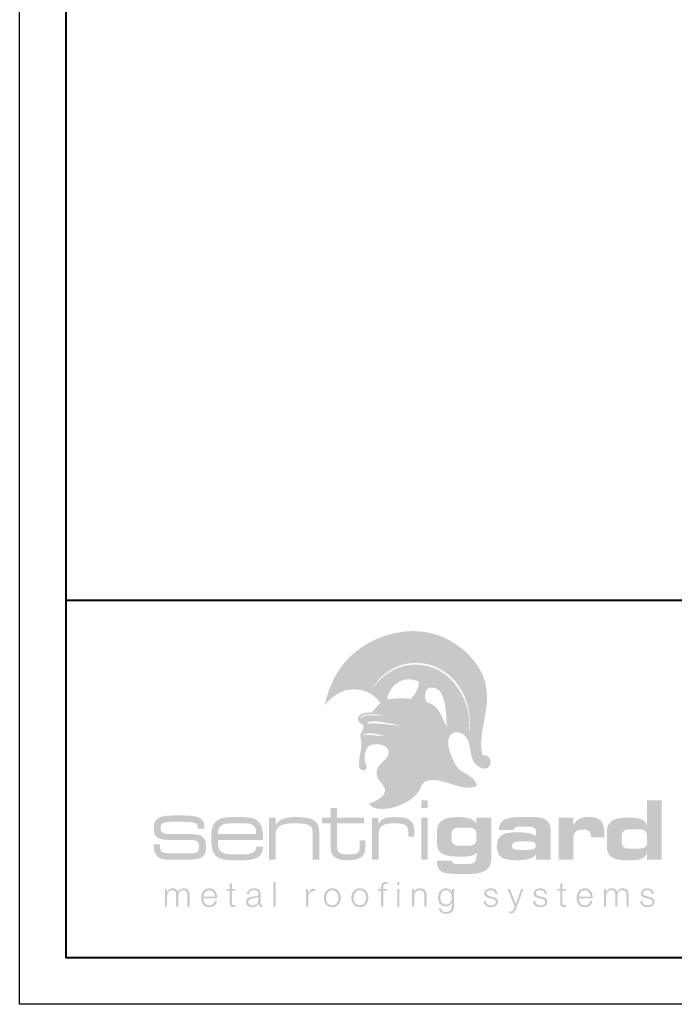
# Model space of a CAD drawing. Units: inches. Extents: x 982 to 1252, y 844 to 1107.
# Drawn here: x 1102 to 1109, y 1021 to 1032 of the extents above; entities that cross this region are included whole.
import ezdxf

# ---------------------------------------------------------------- set-up
doc = ezdxf.new("R2010")
doc.units = ezdxf.units.IN
doc.header["$LTSCALE"] = 48
doc.header["$MEASUREMENT"] = 0
doc.layers.get('0').update_dxf_attribs({"lineweight": 13})
doc.layers.get('Defpoints').update_dxf_attribs({"color": 2, "lineweight": 30})
doc.layers.add('TitleBlock', color=7, linetype='Continuous', lineweight=13)

# ---------------------------------------------------------------- blocks, each defined once
blk = doc.blocks.new('SL150 Title Block')
at = {"lineweight": 40}
h = blk.add_hatch(color=256, dxfattribs=at)
edge = h.paths.add_edge_path(flags=16)
edge.add_spline(control_points=[(3.422, 2.39), (3.359, 2.407), (3.23, 2.445), (3.195, 2.388), (3.229, 2.421), (3.354, 2.383), (3.422, 2.39), (3.422, 2.39), (3.422, 2.39), (3.422, 2.39)], knot_values=[0, 0, 0, 0, 1, 1, 1, 2, 2, 2, 3, 3, 3, 3], degree=3, periodic=0)
edge = h.paths.add_edge_path(flags=16)
edge.add_spline(control_points=[(3.597, 2.5), (3.555, 2.512), (3.493, 2.525), (3.433, 2.534), (3.362, 2.545), (3.274, 2.564), (3.239, 2.52), (3.342, 2.537), (3.486, 2.505), (3.597, 2.5), (3.597, 2.5), (3.597, 2.5), (3.597, 2.5)], knot_values=[0, 0, 0, 0, 1, 1, 1, 2, 2, 2, 3, 3, 3, 4, 4, 4, 4], degree=3, periodic=0)
edge = h.paths.add_edge_path(flags=16)
edge.add_spline(control_points=[(3.171, 2.57), (3.2, 2.628), (3.292, 2.607), (3.364, 2.61), (3.383, 2.605), (3.428, 2.605), (3.411, 2.61), (3.326, 2.631), (3.166, 2.635), (3.171, 2.57), (3.171, 2.57), (3.171, 2.57), (3.171, 2.57)], knot_values=[0, 0, 0, 0, 1, 1, 1, 2, 2, 2, 3, 3, 3, 4, 4, 4, 4], degree=3, periodic=0)
edge = h.paths.add_edge_path(flags=16)
edge.add_spline(control_points=[(4.102, 2.49), (4.097, 2.605), (4.099, 2.871), (3.975, 2.907), (3.864, 2.938), (3.85, 2.818), (3.885, 2.753), (4.026, 2.721), (4.045, 2.589), (4.102, 2.49), (4.102, 2.49), (4.102, 2.49), (4.102, 2.49)], knot_values=[0, 0, 0, 0, 1, 1, 1, 2, 2, 2, 3, 3, 3, 4, 4, 4, 4], degree=3, periodic=0)
edge = h.paths.add_edge_path(flags=16)
edge.add_spline(control_points=[(3.801, 2.972), (3.64, 3.062), (3.478, 2.923), (3.46, 2.785), (3.54, 2.792), (3.619, 2.802), (3.717, 2.788), (3.752, 2.838), (3.806, 2.889), (3.801, 2.972), (3.801, 2.972), (3.801, 2.972), (3.801, 2.972)], knot_values=[0, 0, 0, 0, 1, 1, 1, 2, 2, 2, 3, 3, 3, 4, 4, 4, 4], degree=3, periodic=0)
edge = h.paths.add_edge_path(flags=16)
edge.add_spline(control_points=[(3.295, 2.896), (3.415, 3.05), (3.582, 3.18), (3.825, 3.154), (4.013, 3.134), (4.135, 3.029), (4.22, 2.911), (4.31, 2.785), (4.357, 2.63), (4.347, 2.447), (4.346, 2.442), (4.352, 2.443), (4.351, 2.451), (4.366, 2.649), (4.309, 2.836), (4.2, 2.969), (4.111, 3.077), (3.969, 3.174), (3.775, 3.176), (3.552, 3.179), (3.391, 3.047), (3.295, 2.896), (3.295, 2.896), (3.295, 2.896), (3.295, 2.896)], knot_values=[0, 0, 0, 0, 1, 1, 1, 2, 2, 2, 3, 3, 3, 4, 4, 4, 5, 5, 5, 6, 6, 6, 7, 7, 7, 8, 8, 8, 8], degree=3, periodic=0)
edge = h.paths.add_edge_path()
edge.add_spline(control_points=[(3.161, 2.146), (3.168, 2.198), (3.182, 2.255), (3.184, 2.282), (3.187, 2.331), (3.167, 2.369), (3.17, 2.399), (3.174, 2.429), (3.213, 2.462), (3.206, 2.498), (3.182, 2.526), (3.145, 2.533), (3.146, 2.573), (3.147, 2.639), (3.227, 2.64), (3.295, 2.643), (3.322, 2.684), (3.359, 2.711), (3.387, 2.749), (3.328, 2.83), (3.232, 2.891), (3.098, 2.891), (2.957, 2.892), (2.855, 2.804), (2.788, 2.722), (2.84, 2.971), (2.961, 3.17), (3.13, 3.304), (3.293, 3.433), (3.555, 3.542), (3.826, 3.514), (4.121, 3.483), (4.33, 3.305), (4.441, 3.136), (4.505, 3.038), (4.538, 2.925), (4.537, 2.787), (4.535, 2.604), (4.433, 2.352), (4.49, 2.179), (4.528, 2.185), (4.554, 2.169), (4.566, 2.146), (4.566, 2.146), (4.378, 2.146), (4.378, 2.146), (4.345, 2.24), (4.362, 2.364), (4.27, 2.412), (4.175, 2.462), (4.102, 2.4), (4.12, 2.29), (4.128, 2.245), (4.145, 2.192), (4.165, 2.146), (4.165, 2.146), (3.447, 2.146), (3.447, 2.146), (3.464, 2.166), (3.477, 2.188), (3.477, 2.216), (3.477, 2.301), (3.314, 2.324), (3.26, 2.278), (3.229, 2.251), (3.217, 2.191), (3.218, 2.146), (3.218, 2.146), (3.161, 2.146), (3.161, 2.146), (3.161, 2.146), (3.161, 2.146), (3.161, 2.146)], knot_values=[0, 0, 0, 0, 1, 1, 1, 2, 2, 2, 3, 3, 3, 4, 4, 4, 5, 5, 5, 6, 6, 6, 7, 7, 7, 8, 8, 8, 9, 9, 9, 10, 10, 10, 11, 11, 11, 12, 12, 12, 13, 13, 13, 14, 14, 14, 15, 15, 15, 16, 16, 16, 17, 17, 17, 18, 18, 18, 19, 19, 19, 20, 20, 20, 21, 21, 21, 22, 22, 22, 23, 23, 23, 24, 24, 24, 24], degree=3, periodic=0)
h = blk.add_hatch(color=256, dxfattribs=at)
edge = h.paths.add_edge_path()
edge.add_spline(control_points=[(4.566, 2.146), (4.585, 2.109), (4.573, 2.054), (4.532, 2.041), (4.481, 2.026), (4.415, 2.073), (4.393, 2.112), (4.387, 2.122), (4.382, 2.134), (4.378, 2.146), (4.378, 2.146), (4.566, 2.146), (4.566, 2.146), (4.566, 2.146), (4.566, 2.146), (4.566, 2.146)], knot_values=[0, 0, 0, 0, 1, 1, 1, 2, 2, 2, 3, 3, 3, 4, 4, 4, 5, 5, 5, 5], degree=3, periodic=0)
edge = h.paths.add_edge_path()
edge.add_spline(control_points=[(4.165, 2.146), (4.179, 2.112), (4.194, 2.082), (4.208, 2.062), (4.262, 1.982), (4.423, 1.955), (4.425, 1.853), (4.288, 1.768), (4.05, 1.958), (3.887, 1.907), (3.84, 1.893), (3.829, 1.843), (3.802, 1.796), (3.744, 1.695), (3.559, 1.604), (3.411, 1.604), (3.344, 1.604), (3.299, 1.616), (3.263, 1.658), (3.312, 1.674), (3.429, 1.726), (3.437, 1.796), (3.444, 1.853), (3.361, 1.907), (3.351, 1.955), (3.329, 2.058), (3.403, 2.096), (3.447, 2.146), (3.447, 2.146), (4.165, 2.146), (4.165, 2.146), (4.165, 2.146), (4.165, 2.146), (4.165, 2.146)], knot_values=[0, 0, 0, 0, 1, 1, 1, 2, 2, 2, 3, 3, 3, 4, 4, 4, 5, 5, 5, 6, 6, 6, 7, 7, 7, 8, 8, 8, 9, 9, 9, 10, 10, 10, 11, 11, 11, 11], degree=3, periodic=0)
edge = h.paths.add_edge_path()
edge.add_spline(control_points=[(3.218, 2.146), (3.218, 2.139), (3.218, 2.133), (3.219, 2.128), (3.222, 2.096), (3.251, 2.058), (3.235, 2.036), (3.219, 2.013), (3.187, 2.018), (3.17, 2.034), (3.152, 2.051), (3.154, 2.097), (3.161, 2.146), (3.161, 2.146), (3.218, 2.146), (3.218, 2.146), (3.218, 2.146), (3.218, 2.146), (3.218, 2.146)], knot_values=[0, 0, 0, 0, 1, 1, 1, 2, 2, 2, 3, 3, 3, 4, 4, 4, 5, 5, 5, 6, 6, 6, 6], degree=3, periodic=0)
h = blk.add_hatch(color=256, dxfattribs=at)
edge = h.paths.add_edge_path(flags=16)
edge.add_spline(control_points=[(3.827, 1.612), (3.827, 1.612), (3.898, 1.612), (3.898, 1.612), (3.898, 1.612), (3.898, 1.698), (3.898, 1.698), (3.898, 1.698), (3.827, 1.698), (3.827, 1.698), (3.827, 1.698), (3.827, 1.612), (3.827, 1.612), (3.827, 1.612), (3.827, 1.612), (3.827, 1.612)], knot_values=[0, 0, 0, 0, 1, 1, 1, 2, 2, 2, 3, 3, 3, 4, 4, 4, 5, 5, 5, 5], degree=3, periodic=0)
edge = h.paths.add_edge_path(flags=16)
edge.add_spline(control_points=[(3.827, 1.058), (3.827, 1.058), (3.898, 1.058), (3.898, 1.058), (3.898, 1.058), (3.898, 1.51), (3.898, 1.51), (3.898, 1.51), (3.827, 1.51), (3.827, 1.51), (3.827, 1.51), (3.827, 1.058), (3.827, 1.058), (3.827, 1.058), (3.827, 1.058), (3.827, 1.058)], knot_values=[0, 0, 0, 0, 1, 1, 1, 2, 2, 2, 3, 3, 3, 4, 4, 4, 5, 5, 5, 5], degree=3, periodic=0)
h = blk.add_hatch(color=256, dxfattribs=at)
edge = h.paths.add_edge_path()
edge.add_spline(control_points=[(6.161, 1.175), (6.161, 1.175), (6.088, 1.175), (6.088, 1.175), (6.018, 1.175), (5.987, 1.192), (5.987, 1.251), (5.987, 1.251), (5.987, 1.308), (5.987, 1.308), (5.987, 1.364), (6.017, 1.385), (6.088, 1.385), (6.088, 1.385), (6.161, 1.385), (6.161, 1.385), (6.237, 1.385), (6.262, 1.366), (6.262, 1.305), (6.262, 1.305), (6.262, 1.25), (6.262, 1.25), (6.262, 1.194), (6.232, 1.175), (6.161, 1.175), (6.161, 1.175), (6.161, 1.175), (6.161, 1.175)], knot_values=[0, 0, 0, 0, 1, 1, 1, 2, 2, 2, 3, 3, 3, 4, 4, 4, 5, 5, 5, 6, 6, 6, 7, 7, 7, 8, 8, 8, 9, 9, 9, 9], degree=3, periodic=0)
edge = h.paths.add_edge_path(flags=16)
edge.add_spline(control_points=[(6.259, 1.427), (6.24, 1.493), (6.179, 1.51), (6.059, 1.51), (5.891, 1.51), (5.828, 1.467), (5.828, 1.351), (5.828, 1.351), (5.828, 1.201), (5.828, 1.201), (5.828, 1.088), (5.895, 1.05), (6.061, 1.05), (6.19, 1.05), (6.252, 1.07), (6.259, 1.139), (6.259, 1.139), (6.259, 1.058), (6.259, 1.058), (6.259, 1.058), (6.419, 1.058), (6.419, 1.058), (6.419, 1.058), (6.419, 1.698), (6.419, 1.698), (6.419, 1.698), (6.259, 1.698), (6.259, 1.698), (6.259, 1.698), (6.259, 1.427), (6.259, 1.427), (6.259, 1.427), (6.259, 1.427), (6.259, 1.427)], knot_values=[0, 0, 0, 0, 1, 1, 1, 2, 2, 2, 3, 3, 3, 4, 4, 4, 5, 5, 5, 6, 6, 6, 7, 7, 7, 8, 8, 8, 9, 9, 9, 10, 10, 10, 11, 11, 11, 11], degree=3, periodic=0)
h = blk.add_hatch(color=256, dxfattribs=at)
h.dxf.hatch_style = 2
edge = h.paths.add_edge_path()
edge.add_spline(control_points=[(2.92, 1.51), (2.92, 1.51), (2.92, 1.614), (2.92, 1.614), (2.92, 1.614), (2.851, 1.614), (2.851, 1.614), (2.851, 1.614), (2.851, 1.51), (2.851, 1.51), (2.851, 1.51), (2.757, 1.51), (2.757, 1.51), (2.757, 1.51), (2.757, 1.449), (2.757, 1.449), (2.757, 1.449), (2.851, 1.449), (2.851, 1.449), (2.851, 1.449), (2.851, 1.216), (2.851, 1.216), (2.851, 1.165), (2.852, 1.127), (2.883, 1.096), (2.916, 1.063), (2.964, 1.051), (3.034, 1.051), (3.175, 1.051), (3.226, 1.09), (3.226, 1.206), (3.226, 1.206), (3.226, 1.265), (3.226, 1.265), (3.226, 1.265), (3.165, 1.265), (3.165, 1.265), (3.165, 1.265), (3.165, 1.206), (3.165, 1.206), (3.165, 1.136), (3.148, 1.115), (3.05, 1.115), (2.958, 1.115), (2.919, 1.123), (2.919, 1.212), (2.919, 1.212), (2.919, 1.449), (2.919, 1.449), (2.919, 1.449), (3.211, 1.449), (3.211, 1.449), (3.211, 1.449), (3.211, 1.51), (3.211, 1.51), (3.211, 1.51), (2.92, 1.51), (2.92, 1.51), (2.92, 1.51), (2.92, 1.51), (2.92, 1.51)], knot_values=[0, 0, 0, 0, 1, 1, 1, 2, 2, 2, 3, 3, 3, 4, 4, 4, 5, 5, 5, 6, 6, 6, 7, 7, 7, 8, 8, 8, 9, 9, 9, 10, 10, 10, 11, 11, 11, 12, 12, 12, 13, 13, 13, 14, 14, 14, 15, 15, 15, 16, 16, 16, 17, 17, 17, 18, 18, 18, 19, 19, 19, 20, 20, 20, 20], degree=3, periodic=0)
h = blk.add_hatch(color=256, dxfattribs=at)
h.dxf.hatch_style = 2
edge = h.paths.add_edge_path()
edge.add_spline(control_points=[(1.148, 1.269), (1.148, 1.269), (1.338, 1.269), (1.338, 1.269), (1.411, 1.269), (1.432, 1.252), (1.432, 1.202), (1.432, 1.136), (1.417, 1.126), (1.337, 1.126), (1.337, 1.126), (1.13, 1.126), (1.13, 1.126), (1.04, 1.126), (1.011, 1.134), (1.011, 1.215), (1.011, 1.218), (1.011, 1.221), (1.011, 1.223), (1.011, 1.223), (0.944, 1.223), (0.944, 1.223), (0.946, 1.097), (0.994, 1.056), (1.113, 1.056), (1.113, 1.056), (1.3, 1.056), (1.3, 1.056), (1.441, 1.056), (1.508, 1.08), (1.508, 1.178), (1.508, 1.23), (1.508, 1.266), (1.476, 1.297), (1.444, 1.331), (1.39, 1.333), (1.307, 1.333), (1.307, 1.333), (1.181, 1.332), (1.181, 1.332), (1.056, 1.332), (1.019, 1.336), (1.019, 1.399), (1.019, 1.461), (1.055, 1.465), (1.181, 1.465), (1.181, 1.465), (1.253, 1.465), (1.253, 1.465), (1.37, 1.465), (1.419, 1.458), (1.419, 1.409), (1.419, 1.409), (1.419, 1.39), (1.419, 1.39), (1.419, 1.39), (1.49, 1.39), (1.49, 1.39), (1.49, 1.39), (1.49, 1.421), (1.49, 1.421), (1.49, 1.502), (1.421, 1.533), (1.279, 1.533), (1.279, 1.533), (1.148, 1.533), (1.148, 1.533), (1.001, 1.533), (0.946, 1.499), (0.946, 1.399), (0.946, 1.287), (0.994, 1.269), (1.148, 1.269), (1.148, 1.269), (1.148, 1.269), (1.148, 1.269)], knot_values=[0, 0, 0, 0, 1, 1, 1, 2, 2, 2, 3, 3, 3, 4, 4, 4, 5, 5, 5, 6, 6, 6, 7, 7, 7, 8, 8, 8, 9, 9, 9, 10, 10, 10, 11, 11, 11, 12, 12, 12, 13, 13, 13, 14, 14, 14, 15, 15, 15, 16, 16, 16, 17, 17, 17, 18, 18, 18, 19, 19, 19, 20, 20, 20, 21, 21, 21, 22, 22, 22, 23, 23, 23, 24, 24, 24, 25, 25, 25, 25], degree=3, periodic=0)
h = blk.add_hatch(color=256, dxfattribs=at)
edge = h.paths.add_edge_path(flags=16)
edge.add_spline(control_points=[(1.899, 1.516), (1.899, 1.516), (1.788, 1.516), (1.788, 1.516), (1.627, 1.516), (1.566, 1.46), (1.566, 1.319), (1.566, 1.319), (1.566, 1.247), (1.566, 1.247), (1.566, 1.108), (1.628, 1.051), (1.788, 1.051), (1.788, 1.051), (1.921, 1.051), (1.921, 1.051), (2.054, 1.051), (2.122, 1.098), (2.122, 1.184), (2.122, 1.188), (2.122, 1.192), (2.122, 1.196), (2.122, 1.196), (2.049, 1.196), (2.049, 1.196), (2.049, 1.194), (2.049, 1.193), (2.049, 1.191), (2.049, 1.139), (2.002, 1.115), (1.905, 1.115), (1.905, 1.115), (1.789, 1.115), (1.789, 1.115), (1.674, 1.115), (1.637, 1.15), (1.637, 1.243), (1.637, 1.243), (1.637, 1.268), (1.637, 1.268), (1.637, 1.268), (2.121, 1.268), (2.121, 1.268), (2.122, 1.28), (2.122, 1.292), (2.122, 1.303), (2.122, 1.464), (2.063, 1.516), (1.899, 1.516), (1.899, 1.516), (1.899, 1.516), (1.899, 1.516)], knot_values=[0, 0, 0, 0, 1, 1, 1, 2, 2, 2, 3, 3, 3, 4, 4, 4, 5, 5, 5, 6, 6, 6, 7, 7, 7, 8, 8, 8, 9, 9, 9, 10, 10, 10, 11, 11, 11, 12, 12, 12, 13, 13, 13, 14, 14, 14, 15, 15, 15, 16, 16, 16, 17, 17, 17, 17], degree=3, periodic=0)
edge = h.paths.add_edge_path()
edge.add_spline(control_points=[(1.637, 1.333), (1.637, 1.424), (1.682, 1.45), (1.788, 1.45), (1.788, 1.45), (1.897, 1.45), (1.897, 1.45), (2.005, 1.45), (2.048, 1.434), (2.048, 1.344), (2.048, 1.34), (2.048, 1.337), (2.048, 1.333), (2.048, 1.333), (1.637, 1.333), (1.637, 1.333), (1.637, 1.333), (1.637, 1.333), (1.637, 1.333)], knot_values=[0, 0, 0, 0, 1, 1, 1, 2, 2, 2, 3, 3, 3, 4, 4, 4, 5, 5, 5, 6, 6, 6, 6], degree=3, periodic=0)
h = blk.add_hatch(color=256, dxfattribs=at)
h.dxf.hatch_style = 2
edge = h.paths.add_edge_path()
edge.add_spline(control_points=[(2.188, 1.058), (2.188, 1.058), (2.258, 1.058), (2.258, 1.058), (2.258, 1.058), (2.258, 1.328), (2.258, 1.328), (2.258, 1.419), (2.32, 1.449), (2.463, 1.449), (2.549, 1.449), (2.605, 1.439), (2.629, 1.421), (2.655, 1.402), (2.658, 1.375), (2.658, 1.333), (2.658, 1.333), (2.658, 1.058), (2.658, 1.058), (2.658, 1.058), (2.728, 1.058), (2.728, 1.058), (2.728, 1.058), (2.728, 1.353), (2.728, 1.353), (2.728, 1.478), (2.658, 1.516), (2.483, 1.516), (2.363, 1.516), (2.293, 1.494), (2.258, 1.427), (2.258, 1.427), (2.258, 1.51), (2.258, 1.51), (2.258, 1.51), (2.188, 1.51), (2.188, 1.51), (2.188, 1.51), (2.188, 1.058), (2.188, 1.058), (2.188, 1.058), (2.188, 1.058), (2.188, 1.058)], knot_values=[0, 0, 0, 0, 1, 1, 1, 2, 2, 2, 3, 3, 3, 4, 4, 4, 5, 5, 5, 6, 6, 6, 7, 7, 7, 8, 8, 8, 9, 9, 9, 10, 10, 10, 11, 11, 11, 12, 12, 12, 13, 13, 13, 14, 14, 14, 14], degree=3, periodic=0)
h = blk.add_hatch(color=256, dxfattribs=at)
h.dxf.hatch_style = 2
edge = h.paths.add_edge_path()
edge.add_spline(control_points=[(3.297, 1.058), (3.297, 1.058), (3.369, 1.058), (3.369, 1.058), (3.369, 1.058), (3.369, 1.338), (3.369, 1.338), (3.369, 1.418), (3.42, 1.449), (3.532, 1.449), (3.656, 1.449), (3.688, 1.43), (3.688, 1.348), (3.688, 1.348), (3.688, 1.306), (3.688, 1.306), (3.688, 1.306), (3.753, 1.306), (3.753, 1.306), (3.753, 1.306), (3.753, 1.366), (3.753, 1.366), (3.753, 1.479), (3.695, 1.516), (3.55, 1.516), (3.452, 1.516), (3.398, 1.503), (3.365, 1.439), (3.365, 1.439), (3.365, 1.506), (3.365, 1.506), (3.365, 1.506), (3.297, 1.506), (3.297, 1.506), (3.297, 1.506), (3.297, 1.058), (3.297, 1.058), (3.297, 1.058), (3.297, 1.058), (3.297, 1.058)], knot_values=[0, 0, 0, 0, 1, 1, 1, 2, 2, 2, 3, 3, 3, 4, 4, 4, 5, 5, 5, 6, 6, 6, 7, 7, 7, 8, 8, 8, 9, 9, 9, 10, 10, 10, 11, 11, 11, 12, 12, 12, 13, 13, 13, 13], degree=3, periodic=0)
h = blk.add_hatch(color=256, dxfattribs=at)
edge = h.paths.add_edge_path()
edge.add_spline(control_points=[(4.254, 1.207), (4.184, 1.207), (4.155, 1.225), (4.155, 1.278), (4.155, 1.278), (4.155, 1.328), (4.155, 1.328), (4.155, 1.384), (4.179, 1.402), (4.254, 1.402), (4.254, 1.402), (4.324, 1.402), (4.324, 1.402), (4.393, 1.402), (4.423, 1.382), (4.423, 1.331), (4.423, 1.331), (4.423, 1.279), (4.423, 1.279), (4.423, 1.223), (4.393, 1.207), (4.324, 1.207), (4.324, 1.207), (4.254, 1.207), (4.254, 1.207), (4.254, 1.207), (4.254, 1.207), (4.254, 1.207)], knot_values=[0, 0, 0, 0, 1, 1, 1, 2, 2, 2, 3, 3, 3, 4, 4, 4, 5, 5, 5, 6, 6, 6, 7, 7, 7, 8, 8, 8, 9, 9, 9, 9], degree=3, periodic=0)
edge = h.paths.add_edge_path(flags=16)
edge.add_spline(control_points=[(4.423, 1.134), (4.424, 1.124), (4.424, 1.115), (4.424, 1.106), (4.424, 1.038), (4.397, 1.01), (4.331, 1.01), (4.331, 1.01), (4.241, 1.01), (4.241, 1.01), (4.185, 1.01), (4.16, 1.015), (4.157, 1.045), (4.157, 1.045), (3.997, 1.045), (3.997, 1.045), (3.997, 1.043), (3.997, 1.041), (3.997, 1.038), (3.997, 0.922), (4.062, 0.904), (4.219, 0.904), (4.219, 0.904), (4.367, 0.904), (4.367, 0.904), (4.506, 0.904), (4.582, 0.961), (4.582, 1.059), (4.582, 1.059), (4.582, 1.51), (4.582, 1.51), (4.582, 1.51), (4.423, 1.51), (4.423, 1.51), (4.423, 1.51), (4.423, 1.441), (4.423, 1.441), (4.399, 1.495), (4.335, 1.516), (4.225, 1.516), (4.068, 1.516), (3.998, 1.472), (3.998, 1.361), (3.998, 1.361), (3.998, 1.237), (3.998, 1.237), (3.998, 1.117), (4.073, 1.09), (4.255, 1.09), (4.349, 1.09), (4.403, 1.1), (4.423, 1.134), (4.423, 1.134), (4.423, 1.134), (4.423, 1.134)], knot_values=[0, 0, 0, 0, 1, 1, 1, 2, 2, 2, 3, 3, 3, 4, 4, 4, 5, 5, 5, 6, 6, 6, 7, 7, 7, 8, 8, 8, 9, 9, 9, 10, 10, 10, 11, 11, 11, 12, 12, 12, 13, 13, 13, 14, 14, 14, 15, 15, 15, 16, 16, 16, 17, 17, 17, 18, 18, 18, 18], degree=3, periodic=0)
h = blk.add_hatch(color=256, dxfattribs=at)
edge = h.paths.add_edge_path()
edge.add_spline(control_points=[(4.983, 1.253), (5.038, 1.253), (5.062, 1.246), (5.062, 1.21), (5.062, 1.174), (5.037, 1.163), (4.983, 1.163), (4.983, 1.163), (4.885, 1.163), (4.885, 1.163), (4.83, 1.163), (4.806, 1.17), (4.806, 1.206), (4.806, 1.242), (4.831, 1.253), (4.885, 1.253), (4.885, 1.253), (4.983, 1.253), (4.983, 1.253), (4.983, 1.253), (4.983, 1.253), (4.983, 1.253)], knot_values=[0, 0, 0, 0, 1, 1, 1, 2, 2, 2, 3, 3, 3, 4, 4, 4, 5, 5, 5, 6, 6, 6, 7, 7, 7, 7], degree=3, periodic=0)
edge = h.paths.add_edge_path(flags=16)
edge.add_spline(control_points=[(5.224, 1.058), (5.224, 1.058), (5.224, 1.367), (5.224, 1.367), (5.224, 1.469), (5.166, 1.516), (5.046, 1.516), (5.046, 1.516), (4.89, 1.516), (4.89, 1.516), (4.735, 1.516), (4.665, 1.481), (4.665, 1.382), (4.665, 1.38), (4.665, 1.378), (4.665, 1.376), (4.665, 1.376), (4.825, 1.376), (4.825, 1.376), (4.825, 1.4), (4.84, 1.411), (4.872, 1.411), (4.872, 1.411), (5.002, 1.411), (5.002, 1.411), (5.042, 1.411), (5.064, 1.393), (5.064, 1.361), (5.064, 1.361), (5.064, 1.313), (5.064, 1.313), (5.025, 1.341), (4.961, 1.352), (4.868, 1.352), (4.706, 1.352), (4.644, 1.323), (4.644, 1.203), (4.644, 1.085), (4.7, 1.051), (4.857, 1.051), (4.962, 1.051), (5.03, 1.069), (5.064, 1.112), (5.064, 1.112), (5.064, 1.058), (5.064, 1.058), (5.064, 1.058), (5.224, 1.058), (5.224, 1.058), (5.224, 1.058), (5.224, 1.058), (5.224, 1.058)], knot_values=[0, 0, 0, 0, 1, 1, 1, 2, 2, 2, 3, 3, 3, 4, 4, 4, 5, 5, 5, 6, 6, 6, 7, 7, 7, 8, 8, 8, 9, 9, 9, 10, 10, 10, 11, 11, 11, 12, 12, 12, 13, 13, 13, 14, 14, 14, 15, 15, 15, 16, 16, 16, 17, 17, 17, 17], degree=3, periodic=0)
h = blk.add_hatch(color=256, dxfattribs=at)
h.dxf.hatch_style = 2
edge = h.paths.add_edge_path()
edge.add_spline(control_points=[(5.468, 1.426), (5.468, 1.426), (5.468, 1.51), (5.468, 1.51), (5.468, 1.51), (5.309, 1.51), (5.309, 1.51), (5.309, 1.51), (5.309, 1.058), (5.309, 1.058), (5.309, 1.058), (5.468, 1.058), (5.468, 1.058), (5.468, 1.058), (5.468, 1.299), (5.468, 1.299), (5.468, 1.351), (5.506, 1.382), (5.569, 1.382), (5.63, 1.382), (5.658, 1.358), (5.658, 1.305), (5.658, 1.302), (5.658, 1.301), (5.658, 1.298), (5.658, 1.298), (5.799, 1.298), (5.799, 1.298), (5.8, 1.314), (5.801, 1.329), (5.801, 1.343), (5.801, 1.47), (5.753, 1.517), (5.631, 1.517), (5.55, 1.517), (5.501, 1.493), (5.468, 1.426), (5.468, 1.426), (5.468, 1.426), (5.468, 1.426)], knot_values=[0, 0, 0, 0, 1, 1, 1, 2, 2, 2, 3, 3, 3, 4, 4, 4, 5, 5, 5, 6, 6, 6, 7, 7, 7, 8, 8, 8, 9, 9, 9, 10, 10, 10, 11, 11, 11, 12, 12, 12, 13, 13, 13, 13], degree=3, periodic=0)
h = blk.add_hatch(color=256, dxfattribs=at)
h.dxf.hatch_style = 2
edge = h.paths.add_edge_path()
edge.add_spline(control_points=[(1.065, 0.551), (1.065, 0.551), (1.088, 0.551), (1.088, 0.551), (1.088, 0.551), (1.088, 0.658), (1.088, 0.658), (1.089, 0.699), (1.105, 0.729), (1.146, 0.729), (1.176, 0.729), (1.186, 0.707), (1.186, 0.681), (1.186, 0.681), (1.186, 0.551), (1.186, 0.551), (1.186, 0.551), (1.21, 0.551), (1.21, 0.551), (1.21, 0.551), (1.21, 0.66), (1.21, 0.66), (1.21, 0.696), (1.221, 0.729), (1.262, 0.729), (1.295, 0.729), (1.307, 0.712), (1.307, 0.68), (1.307, 0.68), (1.307, 0.551), (1.307, 0.551), (1.307, 0.551), (1.331, 0.551), (1.331, 0.551), (1.331, 0.551), (1.331, 0.681), (1.331, 0.681), (1.331, 0.727), (1.309, 0.749), (1.267, 0.749), (1.242, 0.749), (1.217, 0.737), (1.206, 0.711), (1.199, 0.737), (1.176, 0.749), (1.151, 0.749), (1.12, 0.749), (1.1, 0.734), (1.087, 0.711), (1.087, 0.711), (1.086, 0.711), (1.086, 0.711), (1.086, 0.711), (1.086, 0.743), (1.086, 0.743), (1.086, 0.743), (1.065, 0.743), (1.065, 0.743), (1.065, 0.743), (1.065, 0.551), (1.065, 0.551), (1.065, 0.551), (1.065, 0.551), (1.065, 0.551)], knot_values=[0, 0, 0, 0, 1, 1, 1, 2, 2, 2, 3, 3, 3, 4, 4, 4, 5, 5, 5, 6, 6, 6, 7, 7, 7, 8, 8, 8, 9, 9, 9, 10, 10, 10, 11, 11, 11, 12, 12, 12, 13, 13, 13, 14, 14, 14, 15, 15, 15, 16, 16, 16, 17, 17, 17, 18, 18, 18, 19, 19, 19, 20, 20, 20, 21, 21, 21, 21], degree=3, periodic=0)
h = blk.add_hatch(color=256, dxfattribs=at)
edge = h.paths.add_edge_path()
edge.add_spline(control_points=[(1.48, 0.66), (1.483, 0.696), (1.505, 0.729), (1.543, 0.729), (1.581, 0.729), (1.603, 0.696), (1.604, 0.66), (1.604, 0.66), (1.48, 0.66), (1.48, 0.66), (1.48, 0.66), (1.48, 0.66), (1.48, 0.66)], knot_values=[0, 0, 0, 0, 1, 1, 1, 2, 2, 2, 3, 3, 3, 4, 4, 4, 4], degree=3, periodic=0)
edge = h.paths.add_edge_path(flags=16)
edge.add_spline(control_points=[(1.628, 0.641), (1.63, 0.695), (1.605, 0.749), (1.543, 0.749), (1.482, 0.749), (1.456, 0.698), (1.456, 0.647), (1.456, 0.592), (1.482, 0.545), (1.543, 0.545), (1.592, 0.545), (1.617, 0.57), (1.627, 0.614), (1.627, 0.614), (1.604, 0.614), (1.604, 0.614), (1.596, 0.585), (1.577, 0.565), (1.543, 0.565), (1.498, 0.565), (1.48, 0.606), (1.48, 0.641), (1.48, 0.641), (1.628, 0.641), (1.628, 0.641), (1.628, 0.641), (1.628, 0.641), (1.628, 0.641)], knot_values=[0, 0, 0, 0, 1, 1, 1, 2, 2, 2, 3, 3, 3, 4, 4, 4, 5, 5, 5, 6, 6, 6, 7, 7, 7, 8, 8, 8, 9, 9, 9, 9], degree=3, periodic=0)
h = blk.add_hatch(color=256, dxfattribs=at)
h.dxf.hatch_style = 2
edge = h.paths.add_edge_path()
edge.add_spline(control_points=[(1.787, 0.801), (1.787, 0.801), (1.763, 0.801), (1.763, 0.801), (1.763, 0.801), (1.763, 0.743), (1.763, 0.743), (1.763, 0.743), (1.73, 0.743), (1.73, 0.743), (1.73, 0.743), (1.73, 0.724), (1.73, 0.724), (1.73, 0.724), (1.763, 0.724), (1.763, 0.724), (1.763, 0.724), (1.763, 0.592), (1.763, 0.592), (1.763, 0.559), (1.774, 0.548), (1.805, 0.548), (1.812, 0.548), (1.819, 0.549), (1.826, 0.549), (1.826, 0.549), (1.826, 0.569), (1.826, 0.569), (1.819, 0.569), (1.813, 0.568), (1.806, 0.568), (1.789, 0.569), (1.787, 0.578), (1.787, 0.594), (1.787, 0.594), (1.787, 0.724), (1.787, 0.724), (1.787, 0.724), (1.826, 0.724), (1.826, 0.724), (1.826, 0.724), (1.826, 0.743), (1.826, 0.743), (1.826, 0.743), (1.787, 0.743), (1.787, 0.743), (1.787, 0.743), (1.787, 0.801), (1.787, 0.801), (1.787, 0.801), (1.787, 0.801), (1.787, 0.801)], knot_values=[0, 0, 0, 0, 1, 1, 1, 2, 2, 2, 3, 3, 3, 4, 4, 4, 5, 5, 5, 6, 6, 6, 7, 7, 7, 8, 8, 8, 9, 9, 9, 10, 10, 10, 11, 11, 11, 12, 12, 12, 13, 13, 13, 14, 14, 14, 15, 15, 15, 16, 16, 16, 17, 17, 17, 17], degree=3, periodic=0)
h = blk.add_hatch(color=256, dxfattribs=at)
edge = h.paths.add_edge_path(flags=16)
edge.add_spline(control_points=[(1.971, 0.684), (1.972, 0.716), (1.994, 0.729), (2.023, 0.729), (2.051, 0.729), (2.073, 0.721), (2.073, 0.69), (2.073, 0.668), (2.062, 0.666), (2.043, 0.663), (1.992, 0.657), (1.94, 0.656), (1.94, 0.601), (1.94, 0.563), (1.969, 0.545), (2.004, 0.545), (2.041, 0.545), (2.058, 0.559), (2.074, 0.584), (2.074, 0.584), (2.075, 0.584), (2.075, 0.584), (2.075, 0.564), (2.079, 0.551), (2.103, 0.551), (2.109, 0.551), (2.113, 0.551), (2.118, 0.552), (2.118, 0.552), (2.118, 0.572), (2.118, 0.572), (2.116, 0.571), (2.113, 0.57), (2.111, 0.57), (2.101, 0.57), (2.097, 0.576), (2.097, 0.585), (2.097, 0.585), (2.097, 0.687), (2.097, 0.687), (2.097, 0.738), (2.06, 0.749), (2.026, 0.749), (1.982, 0.749), (1.95, 0.73), (1.948, 0.684), (1.948, 0.684), (1.971, 0.684), (1.971, 0.684), (1.971, 0.684), (1.971, 0.684), (1.971, 0.684)], knot_values=[0, 0, 0, 0, 1, 1, 1, 2, 2, 2, 3, 3, 3, 4, 4, 4, 5, 5, 5, 6, 6, 6, 7, 7, 7, 8, 8, 8, 9, 9, 9, 10, 10, 10, 11, 11, 11, 12, 12, 12, 13, 13, 13, 14, 14, 14, 15, 15, 15, 16, 16, 16, 17, 17, 17, 17], degree=3, periodic=0)
edge = h.paths.add_edge_path()
edge.add_spline(control_points=[(2.073, 0.625), (2.074, 0.588), (2.042, 0.565), (2.006, 0.565), (1.984, 0.565), (1.963, 0.579), (1.963, 0.603), (1.963, 0.641), (2.013, 0.64), (2.053, 0.647), (2.059, 0.648), (2.07, 0.65), (2.073, 0.656), (2.073, 0.656), (2.073, 0.656), (2.073, 0.656), (2.073, 0.656), (2.073, 0.625), (2.073, 0.625), (2.073, 0.625), (2.073, 0.625), (2.073, 0.625)], knot_values=[0, 0, 0, 0, 1, 1, 1, 2, 2, 2, 3, 3, 3, 4, 4, 4, 5, 5, 5, 6, 6, 6, 7, 7, 7, 7], degree=3, periodic=0)
h = blk.add_hatch(color=256, dxfattribs=at)
h.dxf.hatch_style = 2
h.paths.add_polyline_path([(2.234, 0.551), (2.258, 0.551), (2.258, 0.817), (2.234, 0.817), (2.234, 0.551)])
h = blk.add_hatch(color=256, dxfattribs=at)
h.dxf.hatch_style = 2
edge = h.paths.add_edge_path()
edge.add_spline(control_points=[(2.586, 0.551), (2.586, 0.551), (2.61, 0.551), (2.61, 0.551), (2.61, 0.551), (2.61, 0.653), (2.61, 0.653), (2.61, 0.693), (2.639, 0.725), (2.682, 0.722), (2.682, 0.722), (2.682, 0.746), (2.682, 0.746), (2.647, 0.747), (2.621, 0.729), (2.609, 0.698), (2.609, 0.698), (2.608, 0.698), (2.608, 0.698), (2.608, 0.698), (2.608, 0.743), (2.608, 0.743), (2.608, 0.743), (2.586, 0.743), (2.586, 0.743), (2.586, 0.743), (2.586, 0.551), (2.586, 0.551), (2.586, 0.551), (2.586, 0.551), (2.586, 0.551)], knot_values=[0, 0, 0, 0, 1, 1, 1, 2, 2, 2, 3, 3, 3, 4, 4, 4, 5, 5, 5, 6, 6, 6, 7, 7, 7, 8, 8, 8, 9, 9, 9, 10, 10, 10, 10], degree=3, periodic=0)
h = blk.add_hatch(color=256, dxfattribs=at)
edge = h.paths.add_edge_path()
edge.add_spline(control_points=[(2.869, 0.729), (2.914, 0.729), (2.936, 0.688), (2.936, 0.647), (2.936, 0.606), (2.914, 0.565), (2.869, 0.565), (2.824, 0.565), (2.801, 0.606), (2.801, 0.647), (2.801, 0.688), (2.824, 0.729), (2.869, 0.729), (2.869, 0.729), (2.869, 0.729), (2.869, 0.729)], knot_values=[0, 0, 0, 0, 1, 1, 1, 2, 2, 2, 3, 3, 3, 4, 4, 4, 5, 5, 5, 5], degree=3, periodic=0)
edge = h.paths.add_edge_path(flags=16)
edge.add_spline(control_points=[(2.869, 0.749), (2.81, 0.749), (2.778, 0.702), (2.778, 0.647), (2.778, 0.592), (2.81, 0.545), (2.869, 0.545), (2.928, 0.545), (2.96, 0.592), (2.96, 0.647), (2.96, 0.702), (2.928, 0.749), (2.869, 0.749), (2.869, 0.749), (2.869, 0.749), (2.869, 0.749)], knot_values=[0, 0, 0, 0, 1, 1, 1, 2, 2, 2, 3, 3, 3, 4, 4, 4, 5, 5, 5, 5], degree=3, periodic=0)
h = blk.add_hatch(color=256, dxfattribs=at)
edge = h.paths.add_edge_path()
edge.add_spline(control_points=[(3.166, 0.729), (3.212, 0.729), (3.234, 0.688), (3.234, 0.647), (3.234, 0.606), (3.212, 0.565), (3.166, 0.565), (3.121, 0.565), (3.099, 0.606), (3.099, 0.647), (3.099, 0.688), (3.121, 0.729), (3.166, 0.729), (3.166, 0.729), (3.166, 0.729), (3.166, 0.729)], knot_values=[0, 0, 0, 0, 1, 1, 1, 2, 2, 2, 3, 3, 3, 4, 4, 4, 5, 5, 5, 5], degree=3, periodic=0)
edge = h.paths.add_edge_path(flags=16)
edge.add_spline(control_points=[(3.166, 0.749), (3.107, 0.749), (3.075, 0.702), (3.075, 0.647), (3.075, 0.592), (3.107, 0.545), (3.166, 0.545), (3.225, 0.545), (3.258, 0.592), (3.258, 0.647), (3.258, 0.702), (3.225, 0.749), (3.166, 0.749), (3.166, 0.749), (3.166, 0.749), (3.166, 0.749)], knot_values=[0, 0, 0, 0, 1, 1, 1, 2, 2, 2, 3, 3, 3, 4, 4, 4, 5, 5, 5, 5], degree=3, periodic=0)
h = blk.add_hatch(color=256, dxfattribs=at)
h.dxf.hatch_style = 2
edge = h.paths.add_edge_path()
edge.add_spline(control_points=[(3.457, 0.743), (3.457, 0.743), (3.419, 0.743), (3.419, 0.743), (3.419, 0.743), (3.419, 0.76), (3.419, 0.76), (3.419, 0.781), (3.419, 0.797), (3.445, 0.797), (3.45, 0.797), (3.456, 0.797), (3.462, 0.796), (3.462, 0.796), (3.462, 0.816), (3.462, 0.816), (3.454, 0.817), (3.449, 0.817), (3.442, 0.817), (3.404, 0.817), (3.395, 0.794), (3.395, 0.761), (3.395, 0.761), (3.395, 0.743), (3.395, 0.743), (3.395, 0.743), (3.363, 0.743), (3.363, 0.743), (3.363, 0.743), (3.363, 0.724), (3.363, 0.724), (3.363, 0.724), (3.395, 0.724), (3.395, 0.724), (3.395, 0.724), (3.395, 0.551), (3.395, 0.551), (3.395, 0.551), (3.419, 0.551), (3.419, 0.551), (3.419, 0.551), (3.419, 0.724), (3.419, 0.724), (3.419, 0.724), (3.457, 0.724), (3.457, 0.724), (3.457, 0.724), (3.457, 0.743), (3.457, 0.743), (3.457, 0.743), (3.457, 0.743), (3.457, 0.743)], knot_values=[0, 0, 0, 0, 1, 1, 1, 2, 2, 2, 3, 3, 3, 4, 4, 4, 5, 5, 5, 6, 6, 6, 7, 7, 7, 8, 8, 8, 9, 9, 9, 10, 10, 10, 11, 11, 11, 12, 12, 12, 13, 13, 13, 14, 14, 14, 15, 15, 15, 16, 16, 16, 17, 17, 17, 17], degree=3, periodic=0)
h = blk.add_hatch(color=256, dxfattribs=at)
edge = h.paths.add_edge_path(flags=16)
edge.add_spline(control_points=[(3.57, 0.78), (3.57, 0.78), (3.593, 0.78), (3.593, 0.78), (3.593, 0.78), (3.593, 0.817), (3.593, 0.817), (3.593, 0.817), (3.57, 0.817), (3.57, 0.817), (3.57, 0.817), (3.57, 0.78), (3.57, 0.78), (3.57, 0.78), (3.57, 0.78), (3.57, 0.78)], knot_values=[0, 0, 0, 0, 1, 1, 1, 2, 2, 2, 3, 3, 3, 4, 4, 4, 5, 5, 5, 5], degree=3, periodic=0)
edge = h.paths.add_edge_path(flags=16)
edge.add_spline(control_points=[(3.57, 0.551), (3.57, 0.551), (3.593, 0.551), (3.593, 0.551), (3.593, 0.551), (3.593, 0.743), (3.593, 0.743), (3.593, 0.743), (3.57, 0.743), (3.57, 0.743), (3.57, 0.743), (3.57, 0.551), (3.57, 0.551), (3.57, 0.551), (3.57, 0.551), (3.57, 0.551)], knot_values=[0, 0, 0, 0, 1, 1, 1, 2, 2, 2, 3, 3, 3, 4, 4, 4, 5, 5, 5, 5], degree=3, periodic=0)
h = blk.add_hatch(color=256, dxfattribs=at)
h.dxf.hatch_style = 2
edge = h.paths.add_edge_path()
edge.add_spline(control_points=[(3.728, 0.551), (3.728, 0.551), (3.752, 0.551), (3.752, 0.551), (3.752, 0.551), (3.752, 0.663), (3.752, 0.663), (3.752, 0.701), (3.775, 0.729), (3.812, 0.729), (3.85, 0.729), (3.861, 0.704), (3.861, 0.671), (3.861, 0.671), (3.861, 0.551), (3.861, 0.551), (3.861, 0.551), (3.885, 0.551), (3.885, 0.551), (3.885, 0.551), (3.885, 0.675), (3.885, 0.675), (3.885, 0.721), (3.868, 0.749), (3.814, 0.749), (3.787, 0.749), (3.761, 0.733), (3.752, 0.71), (3.752, 0.71), (3.752, 0.71), (3.752, 0.71), (3.752, 0.71), (3.752, 0.743), (3.752, 0.743), (3.752, 0.743), (3.728, 0.743), (3.728, 0.743), (3.728, 0.743), (3.728, 0.551), (3.728, 0.551), (3.728, 0.551), (3.728, 0.551), (3.728, 0.551)], knot_values=[0, 0, 0, 0, 1, 1, 1, 2, 2, 2, 3, 3, 3, 4, 4, 4, 5, 5, 5, 6, 6, 6, 7, 7, 7, 8, 8, 8, 9, 9, 9, 10, 10, 10, 11, 11, 11, 12, 12, 12, 13, 13, 13, 14, 14, 14, 14], degree=3, periodic=0)
h = blk.add_hatch(color=256, dxfattribs=at)
edge = h.paths.add_edge_path(flags=16)
edge.add_spline(control_points=[(4.182, 0.743), (4.182, 0.743), (4.158, 0.743), (4.158, 0.743), (4.158, 0.743), (4.158, 0.71), (4.158, 0.71), (4.158, 0.71), (4.157, 0.71), (4.157, 0.71), (4.148, 0.731), (4.124, 0.749), (4.096, 0.749), (4.041, 0.749), (4.009, 0.705), (4.009, 0.652), (4.009, 0.597), (4.035, 0.553), (4.096, 0.553), (4.124, 0.553), (4.147, 0.569), (4.157, 0.592), (4.157, 0.592), (4.158, 0.592), (4.158, 0.592), (4.158, 0.592), (4.158, 0.566), (4.158, 0.566), (4.158, 0.519), (4.14, 0.493), (4.096, 0.493), (4.07, 0.493), (4.045, 0.504), (4.04, 0.532), (4.04, 0.532), (4.016, 0.532), (4.016, 0.532), (4.02, 0.491), (4.058, 0.474), (4.096, 0.474), (4.159, 0.474), (4.181, 0.509), (4.182, 0.566), (4.182, 0.566), (4.182, 0.743), (4.182, 0.743), (4.182, 0.743), (4.182, 0.743), (4.182, 0.743)], knot_values=[0, 0, 0, 0, 1, 1, 1, 2, 2, 2, 3, 3, 3, 4, 4, 4, 5, 5, 5, 6, 6, 6, 7, 7, 7, 8, 8, 8, 9, 9, 9, 10, 10, 10, 11, 11, 11, 12, 12, 12, 13, 13, 13, 14, 14, 14, 15, 15, 15, 16, 16, 16, 16], degree=3, periodic=0)
edge = h.paths.add_edge_path()
edge.add_spline(control_points=[(4.096, 0.573), (4.053, 0.573), (4.033, 0.61), (4.033, 0.649), (4.033, 0.689), (4.051, 0.729), (4.096, 0.729), (4.141, 0.729), (4.158, 0.687), (4.158, 0.649), (4.158, 0.61), (4.137, 0.573), (4.096, 0.573), (4.096, 0.573), (4.096, 0.573), (4.096, 0.573)], knot_values=[0, 0, 0, 0, 1, 1, 1, 2, 2, 2, 3, 3, 3, 4, 4, 4, 5, 5, 5, 5], degree=3, periodic=0)
h = blk.add_hatch(color=256, dxfattribs=at)
h.dxf.hatch_style = 2
edge = h.paths.add_edge_path()
edge.add_spline(control_points=[(4.649, 0.687), (4.648, 0.729), (4.617, 0.749), (4.579, 0.749), (4.545, 0.749), (4.506, 0.734), (4.506, 0.695), (4.506, 0.662), (4.529, 0.651), (4.56, 0.643), (4.56, 0.643), (4.59, 0.637), (4.59, 0.637), (4.611, 0.631), (4.632, 0.624), (4.632, 0.601), (4.632, 0.574), (4.602, 0.565), (4.58, 0.565), (4.548, 0.565), (4.525, 0.581), (4.523, 0.613), (4.523, 0.613), (4.499, 0.613), (4.499, 0.613), (4.503, 0.566), (4.534, 0.545), (4.579, 0.545), (4.614, 0.545), (4.656, 0.561), (4.656, 0.603), (4.656, 0.637), (4.628, 0.652), (4.601, 0.656), (4.601, 0.656), (4.57, 0.663), (4.57, 0.663), (4.554, 0.668), (4.53, 0.675), (4.53, 0.696), (4.53, 0.721), (4.554, 0.729), (4.575, 0.729), (4.602, 0.729), (4.625, 0.716), (4.626, 0.687), (4.626, 0.687), (4.649, 0.687), (4.649, 0.687), (4.649, 0.687), (4.649, 0.687), (4.649, 0.687)], knot_values=[0, 0, 0, 0, 1, 1, 1, 2, 2, 2, 3, 3, 3, 4, 4, 4, 5, 5, 5, 6, 6, 6, 7, 7, 7, 8, 8, 8, 9, 9, 9, 10, 10, 10, 11, 11, 11, 12, 12, 12, 13, 13, 13, 14, 14, 14, 15, 15, 15, 16, 16, 16, 17, 17, 17, 17], degree=3, periodic=0)
h = blk.add_hatch(color=256, dxfattribs=at)
h.dxf.hatch_style = 2
edge = h.paths.add_edge_path()
edge.add_spline(control_points=[(4.835, 0.551), (4.835, 0.551), (4.827, 0.529), (4.827, 0.529), (4.819, 0.511), (4.814, 0.499), (4.793, 0.499), (4.788, 0.499), (4.783, 0.5), (4.777, 0.501), (4.777, 0.501), (4.777, 0.481), (4.777, 0.481), (4.781, 0.48), (4.786, 0.48), (4.795, 0.479), (4.825, 0.479), (4.833, 0.489), (4.846, 0.521), (4.846, 0.521), (4.93, 0.743), (4.93, 0.743), (4.93, 0.743), (4.906, 0.743), (4.906, 0.743), (4.906, 0.743), (4.847, 0.579), (4.847, 0.579), (4.847, 0.579), (4.783, 0.743), (4.783, 0.743), (4.783, 0.743), (4.758, 0.743), (4.758, 0.743), (4.758, 0.743), (4.835, 0.551), (4.835, 0.551), (4.835, 0.551), (4.835, 0.551), (4.835, 0.551)], knot_values=[0, 0, 0, 0, 1, 1, 1, 2, 2, 2, 3, 3, 3, 4, 4, 4, 5, 5, 5, 6, 6, 6, 7, 7, 7, 8, 8, 8, 9, 9, 9, 10, 10, 10, 11, 11, 11, 12, 12, 12, 13, 13, 13, 13], degree=3, periodic=0)
h = blk.add_hatch(color=256, dxfattribs=at)
h.dxf.hatch_style = 2
edge = h.paths.add_edge_path()
edge.add_spline(control_points=[(5.182, 0.687), (5.18, 0.729), (5.15, 0.749), (5.111, 0.749), (5.077, 0.749), (5.039, 0.734), (5.039, 0.695), (5.039, 0.662), (5.062, 0.651), (5.092, 0.643), (5.092, 0.643), (5.123, 0.637), (5.123, 0.637), (5.144, 0.631), (5.165, 0.624), (5.165, 0.601), (5.165, 0.574), (5.134, 0.565), (5.112, 0.565), (5.081, 0.565), (5.057, 0.581), (5.055, 0.613), (5.055, 0.613), (5.032, 0.613), (5.032, 0.613), (5.036, 0.566), (5.066, 0.545), (5.111, 0.545), (5.147, 0.545), (5.188, 0.561), (5.188, 0.603), (5.188, 0.637), (5.16, 0.652), (5.134, 0.656), (5.134, 0.656), (5.102, 0.663), (5.102, 0.663), (5.086, 0.668), (5.062, 0.675), (5.062, 0.696), (5.062, 0.721), (5.087, 0.729), (5.108, 0.729), (5.135, 0.729), (5.157, 0.716), (5.158, 0.687), (5.158, 0.687), (5.182, 0.687), (5.182, 0.687), (5.182, 0.687), (5.182, 0.687), (5.182, 0.687)], knot_values=[0, 0, 0, 0, 1, 1, 1, 2, 2, 2, 3, 3, 3, 4, 4, 4, 5, 5, 5, 6, 6, 6, 7, 7, 7, 8, 8, 8, 9, 9, 9, 10, 10, 10, 11, 11, 11, 12, 12, 12, 13, 13, 13, 14, 14, 14, 15, 15, 15, 16, 16, 16, 17, 17, 17, 17], degree=3, periodic=0)
h = blk.add_hatch(color=256, dxfattribs=at)
h.dxf.hatch_style = 2
edge = h.paths.add_edge_path()
edge.add_spline(control_points=[(5.35, 0.801), (5.35, 0.801), (5.326, 0.801), (5.326, 0.801), (5.326, 0.801), (5.326, 0.743), (5.326, 0.743), (5.326, 0.743), (5.293, 0.743), (5.293, 0.743), (5.293, 0.743), (5.293, 0.724), (5.293, 0.724), (5.293, 0.724), (5.326, 0.724), (5.326, 0.724), (5.326, 0.724), (5.326, 0.592), (5.326, 0.592), (5.326, 0.559), (5.337, 0.548), (5.368, 0.548), (5.375, 0.548), (5.382, 0.549), (5.389, 0.549), (5.389, 0.549), (5.389, 0.569), (5.389, 0.569), (5.382, 0.569), (5.376, 0.568), (5.369, 0.568), (5.352, 0.569), (5.35, 0.578), (5.35, 0.594), (5.35, 0.594), (5.35, 0.724), (5.35, 0.724), (5.35, 0.724), (5.389, 0.724), (5.389, 0.724), (5.389, 0.724), (5.389, 0.743), (5.389, 0.743), (5.389, 0.743), (5.35, 0.743), (5.35, 0.743), (5.35, 0.743), (5.35, 0.801), (5.35, 0.801), (5.35, 0.801), (5.35, 0.801), (5.35, 0.801)], knot_values=[0, 0, 0, 0, 1, 1, 1, 2, 2, 2, 3, 3, 3, 4, 4, 4, 5, 5, 5, 6, 6, 6, 7, 7, 7, 8, 8, 8, 9, 9, 9, 10, 10, 10, 11, 11, 11, 12, 12, 12, 13, 13, 13, 14, 14, 14, 15, 15, 15, 16, 16, 16, 17, 17, 17, 17], degree=3, periodic=0)
h = blk.add_hatch(color=256, dxfattribs=at)
edge = h.paths.add_edge_path()
edge.add_spline(control_points=[(5.527, 0.66), (5.531, 0.696), (5.552, 0.729), (5.59, 0.729), (5.628, 0.729), (5.65, 0.696), (5.652, 0.66), (5.652, 0.66), (5.527, 0.66), (5.527, 0.66), (5.527, 0.66), (5.527, 0.66), (5.527, 0.66)], knot_values=[0, 0, 0, 0, 1, 1, 1, 2, 2, 2, 3, 3, 3, 4, 4, 4, 4], degree=3, periodic=0)
edge = h.paths.add_edge_path(flags=16)
edge.add_spline(control_points=[(5.675, 0.641), (5.677, 0.695), (5.652, 0.749), (5.59, 0.749), (5.529, 0.749), (5.503, 0.698), (5.503, 0.647), (5.503, 0.592), (5.529, 0.545), (5.59, 0.545), (5.639, 0.545), (5.664, 0.57), (5.674, 0.614), (5.674, 0.614), (5.651, 0.614), (5.651, 0.614), (5.643, 0.585), (5.625, 0.565), (5.59, 0.565), (5.545, 0.565), (5.527, 0.606), (5.527, 0.641), (5.527, 0.641), (5.675, 0.641), (5.675, 0.641), (5.675, 0.641), (5.675, 0.641), (5.675, 0.641)], knot_values=[0, 0, 0, 0, 1, 1, 1, 2, 2, 2, 3, 3, 3, 4, 4, 4, 5, 5, 5, 6, 6, 6, 7, 7, 7, 8, 8, 8, 9, 9, 9, 9], degree=3, periodic=0)
h = blk.add_hatch(color=256, dxfattribs=at)
h.dxf.hatch_style = 2
edge = h.paths.add_edge_path()
edge.add_spline(control_points=[(5.797, 0.551), (5.797, 0.551), (5.82, 0.551), (5.82, 0.551), (5.82, 0.551), (5.82, 0.658), (5.82, 0.658), (5.821, 0.699), (5.837, 0.729), (5.878, 0.729), (5.908, 0.729), (5.919, 0.707), (5.918, 0.681), (5.918, 0.681), (5.918, 0.551), (5.918, 0.551), (5.918, 0.551), (5.942, 0.551), (5.942, 0.551), (5.942, 0.551), (5.942, 0.66), (5.942, 0.66), (5.942, 0.696), (5.953, 0.729), (5.994, 0.729), (6.028, 0.729), (6.04, 0.712), (6.04, 0.68), (6.04, 0.68), (6.04, 0.551), (6.04, 0.551), (6.04, 0.551), (6.063, 0.551), (6.063, 0.551), (6.063, 0.551), (6.063, 0.681), (6.063, 0.681), (6.063, 0.727), (6.041, 0.749), (5.999, 0.749), (5.974, 0.749), (5.95, 0.737), (5.938, 0.711), (5.931, 0.737), (5.908, 0.749), (5.883, 0.749), (5.852, 0.749), (5.832, 0.734), (5.82, 0.711), (5.82, 0.711), (5.818, 0.711), (5.818, 0.711), (5.818, 0.711), (5.818, 0.743), (5.818, 0.743), (5.818, 0.743), (5.797, 0.743), (5.797, 0.743), (5.797, 0.743), (5.797, 0.551), (5.797, 0.551), (5.797, 0.551), (5.797, 0.551), (5.797, 0.551)], knot_values=[0, 0, 0, 0, 1, 1, 1, 2, 2, 2, 3, 3, 3, 4, 4, 4, 5, 5, 5, 6, 6, 6, 7, 7, 7, 8, 8, 8, 9, 9, 9, 10, 10, 10, 11, 11, 11, 12, 12, 12, 13, 13, 13, 14, 14, 14, 15, 15, 15, 16, 16, 16, 17, 17, 17, 18, 18, 18, 19, 19, 19, 20, 20, 20, 21, 21, 21, 21], degree=3, periodic=0)
h = blk.add_hatch(color=256, dxfattribs=at)
h.dxf.hatch_style = 2
edge = h.paths.add_edge_path()
edge.add_spline(control_points=[(6.337, 0.687), (6.335, 0.729), (6.305, 0.749), (6.266, 0.749), (6.232, 0.749), (6.194, 0.734), (6.194, 0.695), (6.194, 0.662), (6.217, 0.651), (6.247, 0.643), (6.247, 0.643), (6.278, 0.637), (6.278, 0.637), (6.299, 0.631), (6.32, 0.624), (6.32, 0.601), (6.32, 0.574), (6.289, 0.565), (6.267, 0.565), (6.236, 0.565), (6.212, 0.581), (6.21, 0.613), (6.21, 0.613), (6.187, 0.613), (6.187, 0.613), (6.191, 0.566), (6.221, 0.545), (6.266, 0.545), (6.302, 0.545), (6.343, 0.561), (6.343, 0.603), (6.343, 0.637), (6.315, 0.652), (6.289, 0.656), (6.289, 0.656), (6.257, 0.663), (6.257, 0.663), (6.241, 0.668), (6.217, 0.675), (6.217, 0.696), (6.217, 0.721), (6.242, 0.729), (6.263, 0.729), (6.29, 0.729), (6.312, 0.716), (6.313, 0.687), (6.313, 0.687), (6.337, 0.687), (6.337, 0.687), (6.337, 0.687), (6.337, 0.687), (6.337, 0.687)], knot_values=[0, 0, 0, 0, 1, 1, 1, 2, 2, 2, 3, 3, 3, 4, 4, 4, 5, 5, 5, 6, 6, 6, 7, 7, 7, 8, 8, 8, 9, 9, 9, 10, 10, 10, 11, 11, 11, 12, 12, 12, 13, 13, 13, 14, 14, 14, 15, 15, 15, 16, 16, 16, 17, 17, 17, 17], degree=3, periodic=0)
for points in [[(0, 22.402), (30.259, 22.402), (30.259, 0), (0, 0)], [(30.259, 0), (0, 0), (0, 3.851), (30.259, 3.851)]]:
    blk.add_lwpolyline(points, close=True, dxfattribs=at)

msp = doc.modelspace()

# ---------------------------------------------------------------- linework, layer by layer
at = {"layer": 'Defpoints', "color": 2}
msp.add_lwpolyline([(1102.07, 1044.875), (1133.329, 1044.875), (1133.329, 1021.473), (1102.07, 1021.473)], close=True, dxfattribs=at)

# ---------------------------------------------------------------- block references
at = {"layer": 'TitleBlock'}
msp.add_blockref('SL150 Title Block', (1102.57, 1021.973), dxfattribs=at)

doc.saveas('drawing.dxf')
